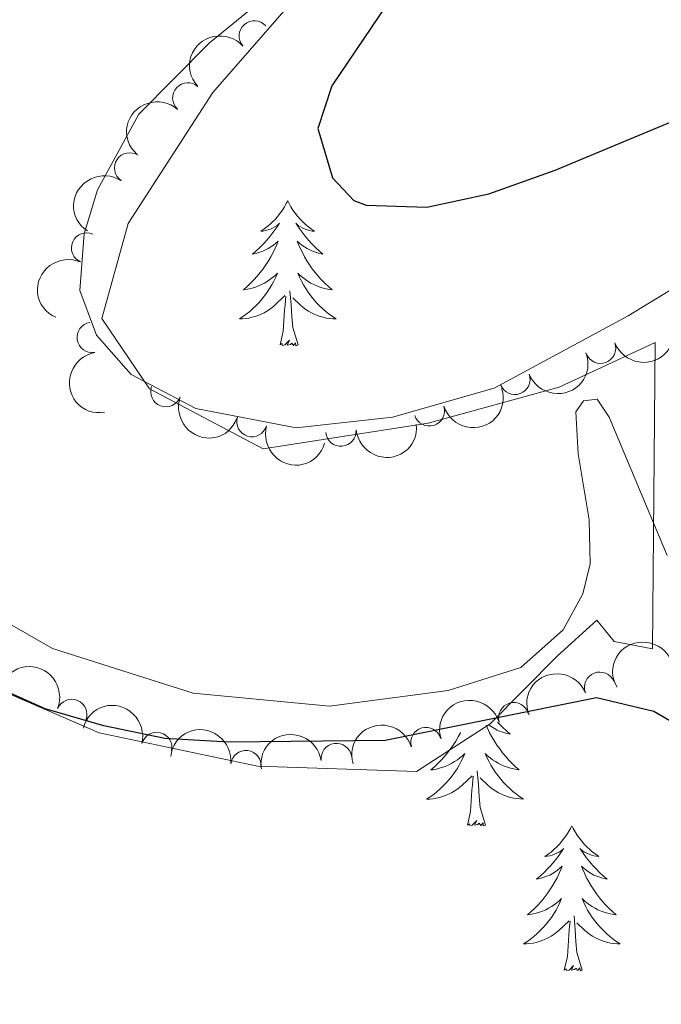
# Model space of a CAD drawing. Units: metres. Extents: x 637793 to 642307, y 708791 to 711850.
# Drawn here: x 639637 to 639690, y 711365 to 711446 of the extents above; entities that cross this region are included whole.
import ezdxf

# ---------------------------------------------------------------- set-up
doc = ezdxf.new("R2010")
doc.units = ezdxf.units.M
doc.header["$MEASUREMENT"] = 0
for name, color, linetype, lineweight in [('Carátula', 7, 'Continuous', 5), ('Elementos auxiliares', 7, 'Continuous', 5), ('Entidades rústicas y varios', 7, 'Continuous', 5), ('Otros límites administrativos', 7, 'Continuous', 5), ('Relieve y altimetría', 7, 'Continuous', 5), ('Viales y ferrocarril', 7, 'Continuous', 5)]:
    doc.layers.add(name, color=color, linetype=linetype, lineweight=lineweight)

msp = doc.modelspace()

# ---------------------------------------------------------------- linework, layer by layer
at = {"layer": 'Carátula', "color": 7, "linetype": 'Continuous', "lineweight": 5}
msp.add_3dface([(637852.4199999999, 708791.06), (642306.52, 708880.9199999999), (642246.6100000001, 711850.3300000001), (637792.52, 711760.47)], dxfattribs=at)
at = {"layer": 'Elementos auxiliares', "color": 250, "linetype": 'Continuous', "lineweight": 5}
msp.add_3dface([(638671.5800000001, 711515.78), (642093.1399999999, 711584.8600000001), (642140.3800000001, 709271.48), (638717.6799999999, 709202.4299999999)], dxfattribs=at)
at = {"layer": 'Entidades rústicas y varios', "color": 92, "linetype": 'Continuous', "lineweight": 5, "flags": 128}
for points in [[(639658.97, 711430.8300000001), (639658.8500000001, 711430.6100000001), (639658.7, 711430.3400000001), (639658.53, 711430.0700000001), (639658.3500000001, 711429.8200000001), (639658.1499999999, 711429.5700000001), (639657.95, 711429.3300000001), (639657.73, 711429.1000000001), (639657.5, 711428.8900000001), (639657.26, 711428.6799999999), (639657.01, 711428.49), (639656.75, 711428.3200000001), (639656.95, 711428.3400000001), (639657.1499999999, 711428.3800000001), (639657.3500000001, 711428.4299999999), (639657.54, 711428.5), (639657.73, 711428.5800000001), (639657.9099999999, 711428.6799999999), (639658.0900000001, 711428.8), (639658.29, 711428.99), (639658.25, 711428.9199999999), (639658.02, 711428.5800000001), (639657.78, 711428.24), (639657.52, 711427.9199999999), (639657.25, 711427.6000000001), (639656.97, 711427.29), (639656.6799999999, 711427), (639656.3800000001, 711426.72), (639656.0700000001, 711426.45), (639656.19, 711426.47), (639656.44, 711426.53), (639656.6799999999, 711426.6000000001), (639656.9099999999, 711426.69), (639657.1499999999, 711426.79), (639657.3700000001, 711426.9099999999), (639657.5900000001, 711427.04), (639657.79, 711427.1799999999), (639657.99, 711427.3400000001), (639658.1799999999, 711427.51), (639658.0900000001, 711427.29), (639657.9299999999, 711426.9299999999), (639657.76, 711426.5800000001), (639657.5800000001, 711426.23), (639657.3800000001, 711425.8900000001), (639657.1599999999, 711425.56), (639656.94, 711425.24), (639656.7, 711424.9199999999), (639656.45, 711424.6200000001), (639656.1799999999, 711424.3300000001), (639655.9099999999, 711424.05), (639655.6200000001, 711423.78), (639655.3200000001, 711423.52), (639655.52, 711423.54), (639655.79, 711423.5900000001), (639656.05, 711423.6499999999), (639656.31, 711423.73), (639656.56, 711423.8300000001), (639656.81, 711423.94), (639657.05, 711424.06), (639657.29, 711424.2), (639657.51, 711424.3500000001), (639657.73, 711424.51), (639657.9299999999, 711424.69), (639658.1300000001, 711424.8700000001), (639657.99, 711424.55), (639657.8300000001, 711424.23), (639657.6599999999, 711423.9099999999), (639657.48, 711423.6100000001), (639657.28, 711423.31), (639657.0700000001, 711423.02), (639656.8500000001, 711422.74), (639656.6200000001, 711422.48), (639656.3700000001, 711422.22), (639656.1100000001, 711421.97), (639655.8400000001, 711421.74), (639655.56, 711421.52), (639655.27, 711421.31), (639654.99, 711421.1200000001), (639655.25, 711421.1300000001), (639655.51, 711421.1499999999), (639655.77, 711421.19), (639656.03, 711421.25), (639656.29, 711421.3200000001), (639656.54, 711421.4099999999), (639656.78, 711421.51), (639657.02, 711421.6300000001), (639657.25, 711421.76), (639657.47, 711421.8999999999), (639657.69, 711422.06), (639657.8899999999, 711422.23), (639658.74, 711423.03)], [(639658.97, 711430.8300000001), (639659.0800000001, 711430.6100000001), (639659.23, 711430.3400000001), (639659.3999999999, 711430.0700000001), (639659.5800000001, 711429.8200000001), (639659.77, 711429.5700000001), (639659.98, 711429.3300000001), (639660.2, 711429.1000000001), (639660.4299999999, 711428.8900000001), (639660.6699999999, 711428.6799999999), (639660.9199999999, 711428.49), (639661.1799999999, 711428.3200000001), (639660.98, 711428.3400000001), (639660.78, 711428.3800000001), (639660.5800000001, 711428.4299999999), (639660.3899999999, 711428.5), (639660.2, 711428.5800000001), (639660.02, 711428.6799999999), (639659.8400000001, 711428.8), (639659.6399999999, 711428.99), (639659.6799999999, 711428.9199999999), (639659.9099999999, 711428.5800000001), (639660.1499999999, 711428.24), (639660.4099999999, 711427.9199999999), (639660.6699999999, 711427.6000000001), (639660.95, 711427.29), (639661.25, 711427), (639661.55, 711426.72), (639661.8600000001, 711426.45), (639661.74, 711426.47), (639661.49, 711426.53), (639661.25, 711426.6000000001), (639661.01, 711426.69), (639660.78, 711426.79), (639660.56, 711426.9099999999), (639660.3500000001, 711427.04), (639660.1399999999, 711427.1799999999), (639659.94, 711427.3400000001), (639659.75, 711427.51), (639659.8400000001, 711427.29), (639660, 711426.9299999999), (639660.1699999999, 711426.5800000001), (639660.3500000001, 711426.23), (639660.55, 711425.8900000001), (639660.77, 711425.56), (639660.99, 711425.24), (639661.23, 711424.9199999999), (639661.48, 711424.6200000001), (639661.75, 711424.3300000001), (639662.02, 711424.05), (639662.31, 711423.78), (639662.6100000001, 711423.52), (639662.4099999999, 711423.54), (639662.1399999999, 711423.5900000001), (639661.8800000001, 711423.6499999999), (639661.6200000001, 711423.73), (639661.3700000001, 711423.8300000001), (639661.1200000001, 711423.94), (639660.8800000001, 711424.06), (639660.6399999999, 711424.2), (639660.4199999999, 711424.3500000001), (639660.2, 711424.51), (639660, 711424.69), (639659.8, 711424.8700000001), (639659.94, 711424.55), (639660.1000000001, 711424.23), (639660.27, 711423.9099999999), (639660.45, 711423.6100000001), (639660.6499999999, 711423.31), (639660.8600000001, 711423.02), (639661.0800000001, 711422.74), (639661.31, 711422.48), (639661.56, 711422.22), (639661.8200000001, 711421.97), (639662.0900000001, 711421.74), (639662.3700000001, 711421.52), (639662.6499999999, 711421.31), (639662.95, 711421.1200000001), (639662.6799999999, 711421.1300000001), (639662.4199999999, 711421.1499999999), (639662.1499999999, 711421.19), (639661.8999999999, 711421.25), (639661.6399999999, 711421.3200000001), (639661.3899999999, 711421.4099999999), (639661.1499999999, 711421.51), (639660.9099999999, 711421.6300000001), (639660.6799999999, 711421.76), (639660.46, 711421.8999999999), (639660.24, 711422.06), (639660.04, 711422.23), (639659.3800000001, 711422.8500000001)], [(639659.8200000001, 711418.98), (639659.3899999999, 711420.4199999999), (639659.3, 711421.3200000001), (639659.25, 711422.27), (639659.1499999999, 711423.44)], [(639658.3500000001, 711418.98), (639658.5900000001, 711420.1000000001), (639658.7, 711421.8400000001), (639658.75, 711422.27), (639658.81, 711423)], [(639659.8200000001, 711418.98), (639659.6399999999, 711418.9099999999), (639659.6200000001, 711419.1499999999), (639659.4299999999, 711418.9299999999), (639659.31, 711419.1300000001), (639659.19, 711419.02), (639658.9199999999, 711418.97), (639659.1200000001, 711419.3600000001), (639658.73, 711418.98), (639658.54, 711418.9299999999), (639658.5, 711419.0900000001), (639658.3500000001, 711418.98)], [(639675.29, 711387.71), (639675.3999999999, 711387.46), (639675.5700000001, 711387.1000000001), (639675.76, 711386.75), (639675.96, 711386.4099999999), (639676.1699999999, 711386.0800000001), (639676.3999999999, 711385.76), (639676.6399999999, 711385.45), (639676.8899999999, 711385.1499999999), (639677.1499999999, 711384.8500000001), (639677.4299999999, 711384.5700000001), (639677.71, 711384.3), (639678.01, 711384.05), (639677.81, 711384.0700000001), (639677.55, 711384.1200000001), (639677.29, 711384.1799999999), (639677.03, 711384.26), (639676.77, 711384.3500000001), (639676.52, 711384.46), (639676.28, 711384.5900000001), (639676.05, 711384.72), (639675.8200000001, 711384.8700000001), (639675.6100000001, 711385.04), (639675.3999999999, 711385.21), (639675.21, 711385.3999999999), (639675.3500000001, 711385.0700000001), (639675.5, 711384.75), (639675.6699999999, 711384.44), (639675.8500000001, 711384.1300000001), (639676.05, 711383.8400000001), (639676.26, 711383.55), (639676.48, 711383.27), (639676.72, 711383), (639676.97, 711382.75), (639677.22, 711382.5), (639677.49, 711382.27), (639677.77, 711382.04), (639678.06, 711381.8300000001), (639678.3500000001, 711381.6400000001), (639678.0900000001, 711381.6499999999), (639677.8200000001, 711381.6799999999), (639677.56, 711381.72), (639677.3, 711381.78), (639677.05, 711381.8500000001), (639676.8, 711381.9299999999), (639676.55, 711382.04), (639676.31, 711382.1499999999), (639676.0800000001, 711382.29), (639675.8600000001, 711382.4299999999), (639675.6499999999, 711382.5900000001), (639675.45, 711382.76), (639674.79, 711383.3800000001)], [(639676.22, 711387.97), (639676.3600000001, 711387.8200000001), (639676.6499999999, 711387.53), (639676.95, 711387.24), (639677.27, 711386.97), (639677.1399999999, 711387), (639676.8999999999, 711387.05), (639676.6599999999, 711387.1300000001), (639676.4199999999, 711387.21), (639676.19, 711387.3200000001), (639675.97, 711387.44), (639675.75, 711387.5700000001), (639675.54, 711387.71), (639675.48, 711387.76)], [(639673.1799999999, 711387.1200000001), (639673.1699999999, 711387.1000000001), (639672.98, 711386.75), (639672.78, 711386.4099999999), (639672.5700000001, 711386.0800000001), (639672.3400000001, 711385.76), (639672.1000000001, 711385.45), (639671.8500000001, 711385.1499999999), (639671.5900000001, 711384.8500000001), (639671.31, 711384.56), (639671.03, 711384.29), (639670.73, 711384.04), (639670.9299999999, 711384.06), (639671.19, 711384.1100000001), (639671.45, 711384.1799999999), (639671.71, 711384.26), (639671.97, 711384.3500000001), (639672.22, 711384.46), (639672.46, 711384.5900000001), (639672.69, 711384.72), (639672.9199999999, 711384.8700000001), (639673.1300000001, 711385.04), (639673.3400000001, 711385.21), (639673.53, 711385.3999999999), (639673.3899999999, 711385.0700000001), (639673.24, 711384.75), (639673.0700000001, 711384.44), (639672.8899999999, 711384.1300000001), (639672.69, 711383.8400000001), (639672.48, 711383.55), (639672.26, 711383.27), (639672.02, 711383), (639671.77, 711382.75), (639671.52, 711382.5), (639671.25, 711382.26), (639670.97, 711382.03), (639670.6799999999, 711381.8200000001), (639670.3899999999, 711381.6300000001), (639670.6499999999, 711381.6400000001), (639670.9199999999, 711381.6699999999), (639671.1799999999, 711381.71), (639671.44, 711381.78), (639671.69, 711381.8500000001), (639671.94, 711381.9299999999), (639672.19, 711382.04), (639672.4299999999, 711382.1499999999), (639672.6599999999, 711382.29), (639672.8800000001, 711382.4299999999), (639673.0900000001, 711382.5900000001), (639673.29, 711382.76), (639674.1399999999, 711383.56)], [(639673.75, 711379.51), (639674, 711380.6300000001), (639674.1100000001, 711382.3700000001), (639674.1599999999, 711382.8), (639674.22, 711383.52)], [(639675.22, 711379.51), (639674.79, 711380.95), (639674.7, 711381.8500000001), (639674.6499999999, 711382.8), (639674.55, 711383.97)], [(639675.22, 711379.51), (639675.05, 711379.44), (639675.03, 711379.6799999999), (639674.8400000001, 711379.46), (639674.72, 711379.6599999999), (639674.6000000001, 711379.55), (639674.3300000001, 711379.5), (639674.52, 711379.8900000001), (639674.1399999999, 711379.51), (639673.95, 711379.46), (639673.9099999999, 711379.6200000001), (639673.75, 711379.51)], [(639682.3300000001, 711379.44), (639682.22, 711379.22), (639682.06, 711378.95), (639681.8999999999, 711378.6799999999), (639681.71, 711378.4199999999), (639681.52, 711378.1699999999), (639681.31, 711377.94), (639681.0900000001, 711377.71), (639680.8600000001, 711377.49), (639680.6200000001, 711377.29), (639680.3700000001, 711377.1000000001), (639680.1100000001, 711376.9199999999), (639680.31, 711376.95), (639680.51, 711376.98), (639680.71, 711377.04), (639680.9099999999, 711377.1100000001), (639681.1000000001, 711377.19), (639681.28, 711377.29), (639681.45, 711377.3999999999), (639681.6599999999, 711377.5900000001), (639681.6200000001, 711377.53), (639681.3899999999, 711377.19), (639681.1399999999, 711376.8500000001), (639680.8899999999, 711376.52), (639680.6200000001, 711376.21), (639680.3400000001, 711375.8999999999), (639680.05, 711375.6100000001), (639679.75, 711375.3300000001), (639679.4299999999, 711375.05), (639679.56, 711375.0800000001), (639679.8, 711375.1300000001), (639680.04, 711375.21), (639680.28, 711375.3), (639680.51, 711375.3999999999), (639680.73, 711375.52), (639680.95, 711375.6499999999), (639681.1599999999, 711375.79), (639681.3500000001, 711375.95), (639681.54, 711376.1200000001), (639681.45, 711375.8999999999), (639681.3, 711375.54), (639681.1300000001, 711375.1799999999), (639680.94, 711374.8400000001), (639680.74, 711374.5), (639680.53, 711374.1699999999), (639680.3, 711373.8400000001), (639680.06, 711373.53), (639679.81, 711373.23), (639679.55, 711372.94), (639679.27, 711372.6499999999), (639678.99, 711372.3900000001), (639678.69, 711372.1300000001), (639678.8899999999, 711372.1499999999), (639679.1499999999, 711372.2), (639679.4099999999, 711372.26), (639679.6699999999, 711372.3400000001), (639679.9299999999, 711372.4299999999), (639680.1799999999, 711372.54), (639680.4199999999, 711372.6699999999), (639680.6499999999, 711372.8), (639680.8800000001, 711372.95), (639681.0900000001, 711373.1200000001), (639681.3, 711373.29), (639681.49, 711373.48), (639681.3500000001, 711373.1499999999), (639681.2, 711372.8300000001), (639681.03, 711372.52), (639680.8500000001, 711372.21), (639680.6499999999, 711371.9199999999), (639680.44, 711371.6300000001), (639680.22, 711371.3500000001), (639679.98, 711371.0800000001), (639679.73, 711370.8300000001), (639679.48, 711370.5800000001), (639679.21, 711370.3500000001), (639678.9299999999, 711370.1300000001), (639678.6399999999, 711369.9199999999), (639678.3500000001, 711369.73), (639678.6100000001, 711369.73), (639678.8800000001, 711369.76), (639679.1399999999, 711369.8), (639679.3999999999, 711369.8600000001), (639679.6499999999, 711369.9299999999), (639679.8999999999, 711370.02), (639680.1499999999, 711370.1200000001), (639680.3899999999, 711370.23), (639680.6200000001, 711370.3700000001), (639680.8400000001, 711370.51), (639681.05, 711370.6699999999), (639681.25, 711370.8400000001), (639682.1000000001, 711371.6400000001)], [(639682.3300000001, 711379.44), (639682.44, 711379.22), (639682.6000000001, 711378.95), (639682.76, 711378.6799999999), (639682.95, 711378.4199999999), (639683.1399999999, 711378.1699999999), (639683.3500000001, 711377.94), (639683.5700000001, 711377.71), (639683.8, 711377.49), (639684.04, 711377.29), (639684.29, 711377.1000000001), (639684.55, 711376.9199999999), (639684.3500000001, 711376.95), (639684.1499999999, 711376.98), (639683.95, 711377.04), (639683.75, 711377.1100000001), (639683.56, 711377.19), (639683.3800000001, 711377.29), (639683.21, 711377.3999999999), (639683, 711377.5900000001), (639683.04, 711377.53), (639683.27, 711377.19), (639683.52, 711376.8500000001), (639683.77, 711376.52), (639684.04, 711376.21), (639684.3200000001, 711375.8999999999), (639684.6100000001, 711375.6100000001), (639684.9099999999, 711375.3300000001), (639685.23, 711375.05), (639685.1000000001, 711375.0800000001), (639684.8600000001, 711375.1300000001), (639684.6200000001, 711375.21), (639684.3800000001, 711375.3), (639684.1499999999, 711375.3999999999), (639683.9299999999, 711375.52), (639683.71, 711375.6499999999), (639683.5, 711375.79), (639683.31, 711375.95), (639683.1200000001, 711376.1200000001), (639683.21, 711375.8999999999), (639683.3600000001, 711375.54), (639683.53, 711375.1799999999), (639683.72, 711374.8400000001), (639683.9199999999, 711374.5), (639684.1300000001, 711374.1699999999), (639684.3600000001, 711373.8400000001), (639684.6000000001, 711373.53), (639684.8500000001, 711373.23), (639685.1100000001, 711372.94), (639685.3899999999, 711372.6499999999), (639685.6699999999, 711372.3900000001), (639685.97, 711372.1300000001), (639685.77, 711372.1499999999), (639685.51, 711372.2), (639685.25, 711372.26), (639684.99, 711372.3400000001), (639684.73, 711372.4299999999), (639684.48, 711372.54), (639684.24, 711372.6699999999), (639684.01, 711372.8), (639683.78, 711372.95), (639683.5700000001, 711373.1200000001), (639683.3600000001, 711373.29), (639683.1699999999, 711373.48), (639683.31, 711373.1499999999), (639683.46, 711372.8300000001), (639683.6300000001, 711372.52), (639683.81, 711372.21), (639684.01, 711371.9199999999), (639684.22, 711371.6300000001), (639684.44, 711371.3500000001), (639684.6799999999, 711371.0800000001), (639684.9299999999, 711370.8300000001), (639685.1799999999, 711370.5800000001), (639685.45, 711370.3500000001), (639685.73, 711370.1300000001), (639686.02, 711369.9199999999), (639686.31, 711369.73), (639686.05, 711369.73), (639685.78, 711369.76), (639685.52, 711369.8), (639685.26, 711369.8600000001), (639685.01, 711369.9299999999), (639684.76, 711370.02), (639684.51, 711370.1200000001), (639684.27, 711370.23), (639684.04, 711370.3700000001), (639683.8200000001, 711370.51), (639683.6100000001, 711370.6699999999), (639683.4099999999, 711370.8400000001), (639682.75, 711371.46)], [(639681.71, 711367.5900000001), (639681.96, 711368.71), (639682.0700000001, 711370.45), (639682.1200000001, 711370.8800000001), (639682.1799999999, 711371.6100000001)], [(639683.1799999999, 711367.5900000001), (639682.75, 711369.03), (639682.6599999999, 711369.9299999999), (639682.6100000001, 711370.8800000001), (639682.51, 711372.05)], [(639683.1799999999, 711367.5900000001), (639683.01, 711367.52), (639682.99, 711367.76), (639682.8, 711367.54), (639682.6799999999, 711367.74), (639682.56, 711367.6300000001), (639682.29, 711367.5800000001), (639682.48, 711367.97), (639682.1000000001, 711367.5900000001), (639681.9099999999, 711367.54), (639681.8700000001, 711367.7), (639681.71, 711367.5900000001)]]:
    msp.add_lwpolyline(points, dxfattribs=at)
at = {"layer": 'Entidades rústicas y varios', "color": 92, "linetype": 'Continuous', "lineweight": 5}
for points in [[(639739.71, 711438.8999999999, 425.26), (639729.71, 711439.1200000001, 424.87), (639720.1699999999, 711437.5900000001, 424.57), (639709.3200000001, 711434.0900000001, 424.24), (639699.3300000001, 711428.9199999999, 423.91), (639686.96, 711421.3800000001, 423.74), (639675.94, 711415.4199999999, 423.57), (639667.5700000001, 711413.03, 423.38), (639659.6599999999, 711412.1699999999, 423.08), (639651.3999999999, 711413.75, 422.75), (639646.0900000001, 711416.55, 422.36), (639643.24, 711419.78, 422.17), (639641.8800000001, 711423.46, 421.92), (639642.24, 711428.1200000001, 421.81), (639643.3400000001, 711431.72, 421.89), (639646.73, 711437.94, 422.28), (639652.53, 711443.81, 422.61), (639661.54, 711451.2, 422.75)], [(639629.52, 711399.81, 421.7), (639639.6200000001, 711394.03, 422.03), (639651.19, 711390.3500000001, 422.17), (639662.4099999999, 711389.29, 422.39), (639672.1699999999, 711390.5800000001, 422.69), (639678.1300000001, 711392.45, 422.75), (639681.6100000001, 711395.5700000001, 422.89), (639683.24, 711398.52, 422.94), (639683.8500000001, 711400.99, 422.97), (639683.75, 711404.6100000001, 423), (639682.8400000001, 711410.02, 423.11), (639682.6499999999, 711413.47, 423.13), (639683.28, 711414.3800000001, 423.16), (639684.3999999999, 711414.53, 423.24), (639685.4099999999, 711413.04, 423.3), (639690.1699999999, 711401.6599999999, 423.24)]]:
    msp.add_polyline3d(points, dxfattribs=at)
for centre, radius, start, end in [((639656.2244587, 711444.3813648433, 429.0641979006326), 1.250091938746999, 41.60976864205551, 220.8233230610509), ((639650.7547134641, 711439.2761729418, 428.8380700594664), 1.250091938746999, 48.23518474724568, 227.4487391662411), ((639645.9717670574, 711433.5264041489, 428.8168050183951), 1.250091938746999, 56.52224568030985, 235.7358000993052), ((639642.4342865031, 711426.9462645517, 428.78), 1.250091938746998, 66.35128846725529, 245.5648428862507), ((639642.8972521629, 711419.5977324892, 428.9386262555639), 1.250091938746998, 99.78078773290105, 278.9943421518964), ((639684.6882045756, 711418.7076993347, 430.1442562245728), 1.250091938746999, 200.9728562771006, 20.18641069609606), ((639677.6440402297, 711416.1429010343, 429.9171915863232), 1.250091938746999, 200.9728562771006, 20.18641069609606), ((639648.9509637917, 711415.1425671978, 429.0791334159309), 1.250091938746999, 160.0143370594989, 339.2278914784943), ((639670.6061982578, 711413.5633352662, 429.684473245772), 1.250091938746998, 197.4786678893615, 16.69222230835693), ((639656.0254074754, 711412.6800087157, 429.27061507642), 1.250091938746999, 163.7986117016717, 343.0121661206671), ((639663.3404005794, 711411.8963605338, 429.3735263661862), 1.250091938746999, 185.4083166682663, 4.621871087261709), ((639684.6174075734, 711390.8381751806, 429.94), 1.250091938746999, 21.93702846090019, 201.1505828798956), ((639641.210595177, 711388.5987661844, 429.5313903853479), 1.250091938746999, 338.0357050285344, 157.2492594475298), ((639677.5550744396, 711388.3266718895, 429.9292498015403), 1.250091938746998, 16.72087905243758, 195.934433471433), ((639670.3375557074, 711386.2904795392, 429.8227412785864), 1.250091938746998, 16.72087905243758, 195.934433471433), ((639648.1930872479, 711385.8866515968, 429.5813197084733), 1.250091938746998, 345.7561931654226, 164.969747584418), ((639662.9690637884, 711384.9772132009, 429.74955523651), 1.250091938746999, 8.308642405913913, 187.5221968249093), ((639655.5263580349, 711384.3880455229, 429.7065132191349), 1.250091938746999, 353.4017255118547, 172.6152799308502)]:
    msp.add_arc(centre, radius, start, end, dxfattribs=at)
at = {"layer": 'Entidades rústicas y varios', "color": 92, "linetype": 'Continuous', "lineweight": 5, "extrusion": (-0.01475400526358178, -0.2255071199423212, 0.974129795347623)}
msp.add_arc((591841.3228757894, 732335.363102839, -169455.1114145702), 2.516055640060342, 45.36446333574663, 225.9090503451192, dxfattribs=at)
at = {"layer": 'Entidades rústicas y varios', "color": 92, "linetype": 'Continuous', "lineweight": 5, "extrusion": (0.0113630407189505, -0.2257033963448882, 0.9741297953476229)}
msp.add_arc((674611.1111107902, 660921.3853120982, -152887.9503028245), 2.516055640060342, 45.36446333574661, 225.9090503451192, dxfattribs=at)
at = {"layer": 'Entidades rústicas y varios', "color": 92, "linetype": 'Continuous', "lineweight": 5, "extrusion": (0.04377563943010135, -0.221708897449976, 0.9741297953476229)}
msp.add_arc((765337.5473060206, 559298.2062697596, -129312.31898909), 2.516055640060342, 45.36446333574663, 225.9090503451192, dxfattribs=at)
at = {"layer": 'Entidades rústicas y varios', "color": 92, "linetype": 'Continuous', "lineweight": 5, "extrusion": (0.08098077661358358, -0.2109816476261837, 0.974129795347623)}
msp.add_arc((852094.1539416414, 423814.6827890267, -97881.41172196968), 2.516055640060343, 45.36446333574663, 225.9090503451192, dxfattribs=at)
at = {"layer": 'Entidades rústicas y varios', "color": 92, "linetype": 'Continuous', "lineweight": 5, "extrusion": (0.09328605235217072, 0.2058369603655921, 0.974129795347623)}
for centre in [(-288977.9480414361, -888345.1280931141, 206529.1290984853), (-288972.5907535987, -888340.0712217835, 206527.7228554857)]:
    msp.add_arc(centre, 2.516055640060343, 45.36446333574664, 225.9090503451193, dxfattribs=at)
at = {"layer": 'Entidades rústicas y varios', "color": 92, "linetype": 'Continuous', "lineweight": 5, "extrusion": (0.1838156719834027, -0.1314645980836223, 0.974129795347623)}
msp.add_arc((950752.5918144339, -103573.1390489358, 24467.92850873055), 2.516055640060342, 45.36446333574664, 225.9090503451193, dxfattribs=at)
at = {"layer": 'Entidades rústicas y varios', "color": 92, "linetype": 'Continuous', "lineweight": 5, "extrusion": (0.105657838516204, 0.1997687737762887, 0.974129795347623)}
msp.add_arc((-232844.6776011352, -903839.3962028021, 210123.1863659675), 2.516055640060342, 45.36446333574665, 225.9090503451193, dxfattribs=at)
at = {"layer": 'Entidades rústicas y varios', "color": 92, "linetype": 'Continuous', "lineweight": 5, "extrusion": (0.2053768604803116, 0.0942946816912219, 0.9741297953476231)}
msp.add_arc((379629.174726084, -855334.7388424464, 198869.9256549964), 2.516055640060342, 45.36446333574664, 225.9090503451193, dxfattribs=at)
at = {"layer": 'Entidades rústicas y varios', "color": 92, "linetype": 'Continuous', "lineweight": 5, "extrusion": (0.1987056079655198, 0.1076439648984159, 0.974129795347623)}
msp.add_arc((320838.1666902966, -877881.9726905504, 204100.8753783763), 2.516055640060342, 45.36446333574664, 225.9090503451193, dxfattribs=at)
at = {"layer": 'Entidades rústicas y varios', "color": 92, "linetype": 'Continuous', "lineweight": 5, "extrusion": (0.145096070517768, 0.1732578198417063, 0.9741297953476231)}
msp.add_arc((-33648.5308366784, -931279.6911073253, 216488.7659740567), 2.516055640060343, 45.36446333574665, 225.9090503451193, dxfattribs=at)
at = {"layer": 'Entidades rústicas y varios', "color": 92, "linetype": 'Continuous', "lineweight": 5, "extrusion": (-0.05862124799297047, -0.2182537310099071, 0.974129795347623)}
msp.add_arc((433257.9608376639, 831005.9369744286, -192344.876181666), 2.516055640060342, 45.36446333574663, 225.9090503451193, dxfattribs=at)
at = {"layer": 'Entidades rústicas y varios', "color": 92, "linetype": 'Continuous', "lineweight": 5, "extrusion": (-0.2085101009832639, -0.08714745896437442, 0.974129795347623)}
msp.add_arc((-409706.2270460012, 842228.1281902569, -194948.7536981294), 2.516055640060342, 45.36446333574663, 225.9090503451193, dxfattribs=at)
at = {"layer": 'Entidades rústicas y varios', "color": 92, "linetype": 'Continuous', "lineweight": 5, "extrusion": (-0.08980918764939716, -0.2073775581632535, 0.974129795347623)}
msp.add_arc((304289.6908269412, 883646.6058011106, -204557.0442880405), 2.516055640060343, 45.36446333574663, 225.9090503451193, dxfattribs=at)
at = {"layer": 'Entidades rústicas y varios', "color": 92, "linetype": 'Continuous', "lineweight": 5, "extrusion": (-0.1949125672772366, -0.1143688459913579, 0.9741297953476231)}
msp.add_arc((-289849.2939358639, 888214.8229013105, -205617.1973072938), 2.516055640060342, 45.36446333574664, 225.9090503451193, dxfattribs=at)
at = {"layer": 'Entidades rústicas y varios', "color": 92, "linetype": 'Continuous', "lineweight": 5, "extrusion": (-0.1082906444104128, -0.1983539214363451, 0.9741297953476229)}
for centre in [(220564.6934538052, 906930.7410914612, -209958.7629117577), (220559.3342495358, 906925.6070088599, -209957.6811883913)]:
    msp.add_arc(centre, 2.516055640060342, 45.36446333574664, 225.9090503451193, dxfattribs=at)
at = {"layer": 'Entidades rústicas y varios', "color": 92, "linetype": 'Continuous', "lineweight": 5, "extrusion": (-0.1779637235768099, -0.1392840798751782, 0.9741297953476231)}
msp.add_arc((-165969.7711218676, 917889.0526986262, -212501.2201764492), 2.516055640060342, 45.36446333574663, 225.9090503451192, dxfattribs=at)
at = {"layer": 'Entidades rústicas y varios', "color": 92, "linetype": 'Continuous', "lineweight": 5, "extrusion": (-0.1361436063011416, -0.1803775492663041, 0.974129795347623)}
msp.add_arc((81993.81666269037, 928595.9606569884, -214985.0812445126), 2.516055640060342, 45.36446333574664, 225.9090503451193, dxfattribs=at)
at = {"layer": 'Otros límites administrativos', "color": 250, "linetype": 'Continuous', "lineweight": 5, "ltscale": 0.5}
msp.add_polyline3d([(639574.3, 711428.1200000001, 420.39), (639580.3999999999, 711428.0800000001, 420.72), (639588.3500000001, 711423.5, 421.32), (639599.4299999999, 711414.26, 422.71), (639611.79, 711404.28, 424.61), (639629.26, 711393.23, 425.04), (639643.46, 711387.0900000001, 425.06), (639656.47, 711384.3600000001, 425.08), (639669.5700000001, 711383.9199999999, 425.12), (639675.6100000001, 711387.8400000001, 425.01), (639681.1200000001, 711393.3900000001, 423.3), (639684.3800000001, 711396.3600000001, 423.51), (639685.8, 711394.6000000001, 424), (639688.96, 711393.99, 424.22), (639689.1799999999, 711419.1699999999, 423.69), (639681.28, 711415.51, 423.36), (639670.52, 711412.54, 423.34), (639656.95, 711410.4299999999, 422.92), (639647.5900000001, 711415.3700000001, 422.47), (639643.69, 711421.1599999999, 422.12), (639645.8500000001, 711428.95, 422.37), (639652.8, 711439.73, 423.14), (639661.6699999999, 711449.9099999999, 423.02)], dxfattribs=at)
at = {"layer": 'Relieve y altimetría', "color": 30, "linetype": 'Continuous', "lineweight": 25, "elevation": 425, "flags": 128}
for points in [[(639669.1200000001, 711449.94), (639662.6000000001, 711440.27), (639661.45, 711436.76), (639662.6399999999, 711432.73), (639664.3999999999, 711430.8600000001), (639665.4099999999, 711430.48), (639670.3999999999, 711430.3), (639675.51, 711431.3999999999), (639680.95, 711433.3500000001), (639697.4099999999, 711440.21), (639702.28, 711441.4199999999), (639714.3, 711442.8600000001), (639725.51, 711441.0800000001), (639733.04, 711439.05), (639741.6000000001, 711437.46)], [(639738.3600000001, 711389.74), (639726.2, 711377.1300000001), (639721.3899999999, 711372.72), (639716.3700000001, 711368.8400000001), (639709.3400000001, 711364.81), (639706.6599999999, 711365.1599999999), (639706.28, 711365.49), (639703.23, 711369.4199999999), (639697.3500000001, 711379.8600000001), (639694.3600000001, 711384.4199999999), (639690.73, 711387.8700000001), (639689.0700000001, 711388.8300000001), (639684.3600000001, 711389.96), (639666.97, 711386.47), (639654.1100000001, 711386.3300000001), (639648.8700000001, 711386.6300000001), (639643.8400000001, 711387.6699999999), (639639.03, 711389.05), (639633.73, 711391.4299999999)]]:
    msp.add_lwpolyline(points, dxfattribs=at)

# ---------------------------------------------------------------- meshes
at = {"layer": 'Viales y ferrocarril', "color": 20, "linetype": 'Continuous', "lineweight": 5}
mesh = msp.add_polyface(dxfattribs=at)
corners = [(639205.55, 711062.8700000003, 426.9200000000017), (639202.2299999997, 711060.3, 426.7499999999979), (639196.8899999999, 711056.1599999999, 426.4800000000009), (639146.3500000001, 711011.76, 423.8400000000015), (639122.28, 710990.4099999999, 423.0600000000023), (639110.72, 710980.5900000003, 423.0600000000019), (639107.23, 710978.0599999998, 423.0099999999983), (639097.2, 710970.7800000003, 422.8699999999974), (639089.0799999998, 710966.3500000001, 422.8399999999972), (639080.5, 710962.8300000003, 422.8600000000024), (639064.6300000001, 710958.7399999998, 422.8199999999982), (639048.8600000001, 710955.5500000003, 422.840000000004), (639025.0900000001, 710951.1899999997, 423.4299999999972), (639019.2, 710950.1999999997, 423.5099999999971), (639009.4399999997, 710949.4099999999, 423.6400000000034), (638996.73, 710949.03, 423.5100000000001), (638979.76, 710949.3, 423.2299999999994), (638965.2499999998, 710949.6599999999, 422.9499999999984), (638946.3599999999, 710950.25, 422.0699999999968), (638911.8, 710951.8800000001, 421.9599999999976), (638898.54, 710953.0499999998, 422.1499999999989), (638886.45, 710954.7, 422.4000000000003), (638876.0799999998, 710957.05, 422.679999999999), (638848.5700000001, 710964.1399999997, 424.4399999999944), (638838.5, 710966.6000000001, 424.7200000000001), (638828.3200000001, 710968.44, 425.3300000000028), (638816.8300000001, 710969.72, 425.7099999999982), (638803.2499999998, 710970.26, 425.8799999999978), (638782.3400000001, 710970.47, 426.1799999999986), (638761.3899999999, 710970.2, 426.3199999999977), (638742.4700000002, 710970.3900000001, 426.3199999999956), (638727.6599999999, 710971.1100000001, 426.3499999999942), (638714.28, 710972.3500000001, 426.2199999999999), (638682.3500000001, 710975.0900000001, 424.2699999999969), (638682.24, 710980.6699999999, 424.2599999999994), (638714.3200000001, 710976.74, 426.2199999999982), (638727.97, 710975.4699999997, 426.3499999999952), (638742.6000000001, 710974.76, 426.3199999999955), (638761.3899999999, 710974.5700000001, 426.3199999999959), (638782.3299999998, 710974.8400000001, 426.1800000000021), (638803.3600000001, 710974.6300000001, 425.8799999999989), (638817.1599999999, 710974.0800000001, 425.7099999999973), (638828.9499999997, 710972.77, 425.3299999999995), (638839.4100000001, 710970.8800000001, 424.7200000000021), (638849.6300000001, 710968.3799999999, 424.4399999999957), (638874.79, 710961.8999999999, 422.8299999999955), (638879.8899999999, 710960.71, 422.6500000000009), (638887.23, 710959.0099999998, 422.3999999999959), (638899.03, 710957.3999999999, 422.1500000000019), (638912.0999999999, 710956.2399999998, 421.9599999999965), (638946.52, 710954.6200000003, 422.0699999999999), (638963.29, 710954.1000000003, 422.8499999999996), (638967.5700000001, 710953.99, 422.9499999999971), (638979.81, 710953.6700000002, 423.2300000000071), (638996.6200000001, 710953.7400000002, 423.5100000000016), (639009.1499999999, 710954.2499999998, 423.6399999999991), (639018.6200000001, 710955.1000000001, 423.510000000001), (639048.1000000001, 710960.03, 422.8400000000008), (639063.74, 710962.8400000001, 422.8199999999975), (639077, 710966.3300000001, 422.8699999999988), (639083.1799999999, 710968.5399999998, 422.8399999999957), (639089.1599999999, 710971.27, 422.8399999999994), (639094.8899999997, 710974.49, 422.8700000000022), (639104.5499999998, 710981.51, 423.0100000000002), (639107.99, 710984.01, 423.0599999999999), (639119.4199999999, 710993.72, 423.0600000000012), (639143.45, 711015.03, 423.8400000000009), (639182.52, 711049.5600000003, 425.790000000003), (639197.77, 711062.3800000001, 426.659999999994), (639200.73, 711064.6799999999, 426.8099999999957), (639216.1999999997, 711076.6699999999, 427.5899999999999), (639264.6200000001, 711111.2699999998, 428.3599999999985), (639286.8499999999, 711126.9000000001, 428.1699999999998), (639299.29, 711134.9099999999, 428.0000000000015), (639311.9199999997, 711142.53, 427.8399999999946), (639375.5499999998, 711177.4299999999, 427.700000000001), (639386.4099999999, 711182.7899999998, 427.6699999999982), (639394.5900000001, 711185.8999999999, 427.6999999999979), (639412.9099999997, 711190.6400000001, 427.7799999999965), (639462.7099999997, 711199.5400000003, 426.4600000000041), (639478.55, 711203.04, 426.0699999999989), (639491.8899999999, 711207.1400000004, 426.1000000000028), (639503.5800000001, 711211.4700000002, 426.149999999999), (639520.22, 711218.73, 425.6799999999978), (639559.78, 711237.0699999998, 424.6599999999944), (639576.0700000001, 711244.8400000001, 424.6599999999987), (639589.01, 711251.6499999999, 424.659999999998), (639592.56, 711253.94, 424.6599999999974), (639604.9899999998, 711262.56, 424.6399999999979), (639631.7499999998, 711283.1000000003, 425.6000000000031), (639651.3700000001, 711298.0800000001, 426.8199999999991), (639667.95, 711311.7600000002, 427.4000000000019), (639681.9199999999, 711324.0700000001, 427.5800000000016), (639740.7, 711378.3200000001, 426.6099999999971), (639769.5999999999, 711404.98, 426.6600000000012), (639785.7299999997, 711419.8999999999, 427.3300000000017), (639835.8300000001, 711466.53, 428.3399999999983), (639847.1200000001, 711476.96, 428.5399999999961), (639886.9899999998, 711513.55, 429.0400000000046), (639890.0699999998, 711517.0200000003, 429.0400000000034), (639894.5399999998, 711523.69, 429.0400000000012), (639897.9499999997, 711531.1300000001, 429.0499999999981), (639899.9099999997, 711540.5900000001, 428.7500000000008), (639907.1799999999, 711540.74, 428.7899999999968), (639902.5399999998, 711527.7899999998, 429.0699999999981), (639894.99, 711515.8500000001, 428.7900000000015), (639893.73, 711513.71, 428.7399999999989), (639891.53, 711511.1799999999, 428.679999999998), (639865.3700000001, 711487.3000000003, 428.4300000000001), (639859.72, 711482.1500000001, 428.380000000003), (639824.1799999997, 711449.7099999997, 428.0499999999941), (639788.6999999997, 711416.69, 427.3299999999991), (639772.5699999998, 711401.77, 426.6599999999985), (639743.6699999999, 711375.1100000001, 426.6099999999981), (639684.99, 711320.7, 427.5799999999965), (639671.01, 711308.0000000002, 427.399999999996), (639654.27, 711294.3900000001, 426.8199999999972), (639634.4099999997, 711279.6300000001, 425.6000000000002), (639607.6000000001, 711259.05, 424.6399999999992), (639595.22, 711250.44, 424.6599999999998), (639591.2200000002, 711247.8700000001, 424.659999999998), (639578.0300000003, 711240.9300000002, 424.6600000000004), (639561.6499999999, 711233.1100000001, 424.6599999999972), (639522.01, 711214.7400000002, 425.679999999999), (639505.2199999997, 711207.4099999999, 426.1499999999965), (639493.29, 711203.0000000002, 426.1000000000028), (639479.6699999997, 711198.81, 426.0700000000038), (639463.5700000001, 711195.25, 426.4599999999983), (639413.81, 711186.3600000001, 427.7799999999991), (639395.96, 711181.74, 427.6999999999969), (639388.1599999999, 711178.7799999998, 427.6699999999966), (639377.5800000001, 711173.55, 427.7000000000014), (639314.1100000001, 711138.75, 427.8399999999972), (639301.6000000001, 711131.2000000002, 428.0000000000012), (639289.2899999998, 711123.27, 428.1700000000009), (639267.1599999999, 711107.7099999997, 428.3599999999982), (639218.81, 711073.1599999999, 427.5899999999975)]
mesh.append_faces([[corners[k] for k in face] for face in [(103, 101, 102), (35, 33, 34)]], dxfattribs={"vtx0": -1, "color": 20})
mesh.append_faces([[corners[k] for k in face] for face in [(101, 104, 100), (100, 105, 99), (99, 107, 98), (98, 108, 97), (97, 109, 96), (96, 110, 95), (95, 111, 94), (94, 113, 93), (93, 113, 92), (92, 114, 91), (91, 115, 90), (90, 117, 89), (89, 117, 88), (88, 119, 87), (87, 120, 86), (86, 121, 85), (85, 122, 84), (84, 122, 83), (83, 123, 82), (82, 124, 81), (81, 125, 80), (80, 127, 79), (79, 128, 78), (78, 129, 77), (77, 130, 76), (76, 130, 75), (75, 132, 74), (74, 132, 73), (73, 134, 72), (72, 134, 71), (71, 136, 70), (70, 0, 69), (69, 1, 68), (68, 2, 67), (67, 3, 66), (66, 3, 65), (65, 4, 64), (64, 6, 63), (63, 6, 62), (62, 7, 61), (61, 8, 60), (60, 9, 59), (59, 10, 58), (58, 11, 57), (57, 12, 56), (56, 13, 55), (17, 52, 16), (52, 17, 51), (16, 54, 15), (28, 39, 27), (39, 28, 38), (26, 42, 25), (42, 26, 41), (25, 43, 24), (24, 44, 23), (23, 45, 22), (22, 46, 21), (21, 47, 20), (20, 49, 19), (19, 49, 18), (33, 35, 32), (32, 36, 31), (31, 36, 30), (29, 38, 28), (38, 29, 37), (27, 40, 26), (40, 27, 39)]], dxfattribs={"vtx0": -1, "vtx1": -1, "color": 20})
mesh.append_faces([[corners[k] for k in face] for face in [(101, 103, 104), (100, 104, 105), (99, 105, 106), (99, 106, 107), (98, 107, 108), (97, 108, 109), (96, 109, 110), (95, 110, 111), (94, 111, 112), (94, 112, 113), (92, 113, 114), (91, 114, 115), (90, 115, 116), (90, 116, 117), (88, 117, 118), (88, 118, 119), (87, 119, 120), (86, 120, 121), (85, 121, 122), (83, 122, 123), (82, 123, 124), (81, 124, 125), (80, 125, 126), (80, 126, 127), (79, 127, 128), (78, 128, 129), (77, 129, 130), (75, 130, 131), (75, 131, 132), (73, 132, 133), (73, 133, 134), (71, 134, 135), (71, 135, 136), (70, 136, 0), (69, 0, 1), (68, 1, 2), (67, 2, 3), (65, 3, 4), (64, 4, 5), (64, 5, 6), (62, 6, 7), (61, 7, 8), (60, 8, 9), (59, 9, 10), (58, 10, 11), (57, 11, 12), (56, 12, 13), (55, 13, 14), (55, 14, 15), (51, 17, 18), (16, 52, 53), (16, 53, 54), (15, 54, 55), (25, 42, 43), (24, 43, 44), (23, 44, 45), (22, 45, 46), (21, 46, 47), (20, 47, 48), (20, 48, 49), (18, 49, 50), (18, 50, 51), (32, 35, 36), (30, 36, 37), (26, 40, 41), (37, 29, 30)]], dxfattribs={"vtx0": -1, "vtx2": -1, "color": 20})
mesh = msp.add_polyface(dxfattribs=at)
corners = [(639720.0800000001, 710824.1400000004, 434.9100000000209), (639716.7700000003, 710815.1599999999, 435.0799999999793), (639607.5600000003, 710516.3500000001, 442.4300000000042), (639604.44, 710507.8200000001, 442.6500000000266), (639580.5000000002, 710440.7099999997, 443.9299999999943), (639568.0700000003, 710408.55, 444.44999999999), (639562.7800000003, 710395.77, 444.560000000009), (639557.5300000003, 710384.8600000001, 444.8399999999814), (639550.8500000001, 710372.1100000001, 445.4200000000042), (639542.3200000003, 710358.1000000003, 446.2199999999856), (639524.0400000003, 710330.1100000001, 448.7800000000222), (639510.48, 710309.04, 450.2400000000132), (639503.1399999999, 710297.7300000002, 451.3000000000215), (639498.26, 710289.9600000002, 451.7100000000427), (639493.01, 710281.5900000001, 452.2100000000378), (639484.19, 710268.0900000001, 453.3500000000041), (639478.69, 710257.4299999997, 454.2200000000028), (639476.4100000001, 710249.29, 454.7499999999981), (639474.9299999999, 710239.74, 455.4100000000155), (639474.3999999999, 710232.6900000002, 455.8100000000232), (639468.3300000003, 710232.4099999999, 455.6699999999835), (639468.3200000003, 710234.01, 455.5999999999938), (639469.3700000001, 710247.2600000002, 454.7700000000295), (639470.9500000002, 710253.0700000001, 454.4199999999803), (639475.1500000001, 710262.3600000003, 453.7499999999708), (639477.9900000002, 710267.6200000001, 453.4200000000179), (639481.19, 710271.4600000002, 453.2200000000093), (639489.4700000002, 710283.8800000004, 452.0899999999993), (639499.5800000003, 710300, 451.2699999999842), (639530.4300000002, 710347.6200000003, 447.3899999999837), (639532.8500000001, 710351.3300000001, 447.05000000003), (639538.74, 710360.3400000003, 446.2200000000247), (639547.1700000002, 710374.19, 445.4200000000012), (639553.76, 710386.75, 444.8399999999991), (639558.9299999999, 710397.4900000002, 444.5599999999885), (639564.1499999999, 710410.1100000001, 444.4499999999745), (639576.5400000003, 710442.1699999999, 443.9299999999858), (639588.8400000001, 710477.03, 443.3800000000062), (639609.3100000003, 710533.9099999999, 442.0900000000161), (639613.6900000002, 710545.77, 441.7800000000035), (639639.8800000004, 710616.6100000001, 439.9299999999912), (639701.6000000003, 710786.2099999997, 435.6599999999913), (639731.81, 710868.1699999999, 434.0900000000238), (639741.5900000003, 710894.2800000003, 433.4200000000051), (639750.0900000003, 710916.7, 432.4599999999788), (639769.6600000001, 710970.3, 431.6599999999781), (639785.96, 711016.6599999999, 430.7700000000041), (639787.8300000001, 711021.97, 430.6700000000193), (639788.3900000004, 711023.8200000003, 430.6600000000036), (639792.3200000003, 711036.74, 430.5799999999932), (639801.0900000003, 711069.1700000002, 430.2000000000072), (639809.77, 711103.8400000001, 430.3300000000135), (639813.95, 711121.9199999999, 430.0300000000369), (639852.81, 711310.3, 428.6799999999905), (639884.5700000001, 711465.3600000001, 428.8700000000197), (639886.9300000002, 711476.79, 428.8499999999927), (639894.9900000002, 711515.8500000003, 428.7899999999871), (639902.5400000003, 711527.79, 429.0699999999707), (639898.6200000003, 711512.5700000001, 428.7899999999421), (639882.3500000001, 711434.0100000002, 428.8200000000038), (639879.77, 711421.54, 428.8200000000243), (639856.9400000002, 711309.44, 428.6799999999719), (639842.95, 711241.6400000001, 429.1699999999971), (639840.5100000002, 711229.81, 429.2499999999973), (639818.0700000003, 711121.01, 430.0299999999989), (639813.8800000001, 711102.8700000003, 430.3299999999995), (639805.1700000002, 711068.1000000001, 430.199999999992), (639799.4200000002, 711046.8, 430.4500000000073), (639796.5300000003, 711036.6600000001, 430.5800000000021), (639793.96, 711027.6200000001, 430.6299999999862), (639792.4200000002, 711022.5500000003, 430.6600000000138), (639791.8500000003, 711020.6699999999, 430.6699999999951), (639773.6300000004, 710968.8700000001, 431.6599999999916), (639754.04, 710915.23, 432.460000000003), (639745.54, 710892.7900000003, 433.4200000000149)]
mesh.append_faces([[corners[k] for k in face] for face in [(58, 56, 57), (21, 19, 20)]], dxfattribs={"vtx0": -1, "color": 20})
mesh.append_faces([[corners[k] for k in face] for face in [(16, 25, 15), (25, 16, 24), (15, 26, 14), (14, 27, 13), (13, 28, 12), (12, 28, 11), (11, 28, 10), (10, 29, 9), (9, 32, 8), (8, 32, 7), (7, 34, 6), (6, 34, 5), (5, 36, 4), (4, 37, 3), (3, 38, 2), (2, 40, 1), (1, 41, 0), (0, 42, 74), (74, 44, 73), (73, 44, 72), (72, 46, 71), (71, 47, 70), (70, 48, 69), (69, 49, 68), (68, 49, 67), (67, 50, 66), (66, 50, 65), (64, 52, 63), (52, 65, 51), (63, 53, 62), (53, 63, 52), (62, 53, 61), (61, 53, 60), (56, 58, 55), (55, 59, 54), (60, 54, 59), (54, 60, 53), (18, 22, 17), (22, 18, 21), (17, 23, 16), (23, 17, 22), (19, 21, 18)]], dxfattribs={"vtx0": -1, "vtx1": -1, "color": 20})
mesh.append_faces([[corners[k] for k in face] for face in [(15, 25, 26), (14, 26, 27), (13, 27, 28), (10, 28, 29), (9, 29, 30), (9, 30, 31), (9, 31, 32), (7, 32, 33), (7, 33, 34), (5, 34, 35), (5, 35, 36), (4, 36, 37), (3, 37, 38), (2, 38, 39), (2, 39, 40), (1, 40, 41), (0, 41, 42), (74, 42, 43), (74, 43, 44), (72, 44, 45), (72, 45, 46), (71, 46, 47), (70, 47, 48), (69, 48, 49), (67, 49, 50), (65, 50, 51), (52, 64, 65), (55, 58, 59), (16, 23, 24)]], dxfattribs={"vtx0": -1, "vtx2": -1, "color": 20})

doc.saveas('drawing.dxf')
